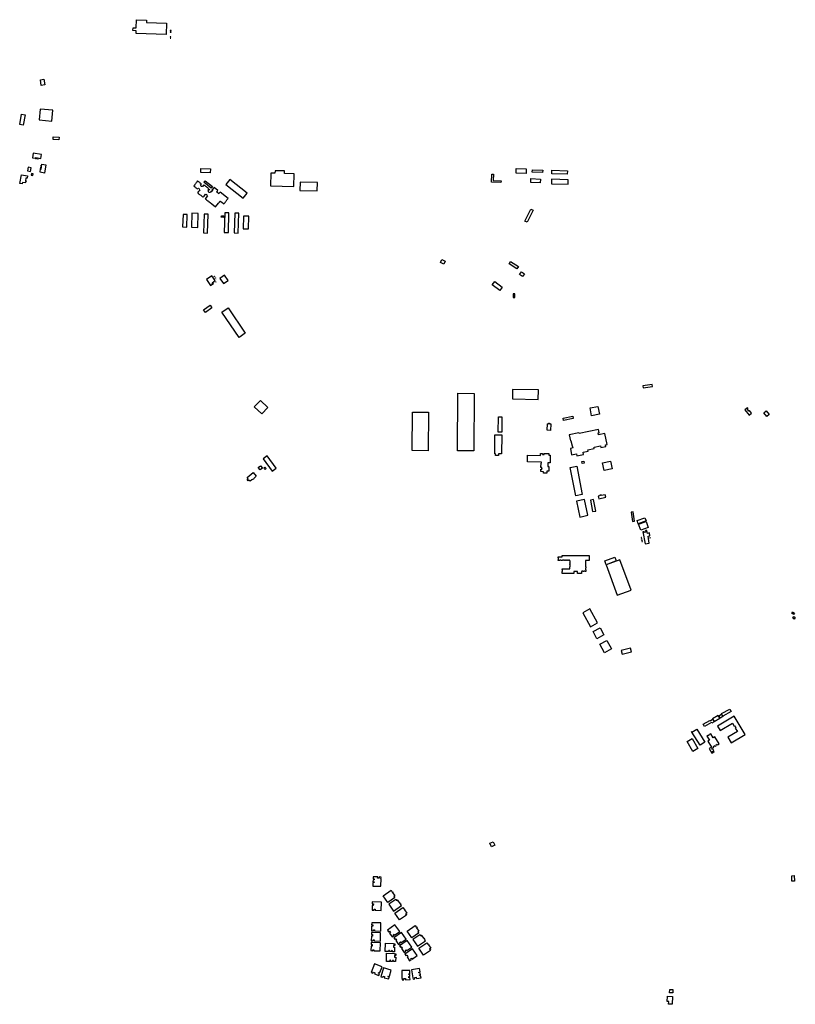
# Model space of a CAD drawing. Units: feet. Extents: x 5739194 to 5770989, y 2304582 to 2323894.
# Drawn here: x 5761082 to 5765942, y 2305305 to 2311476 of the extents above; entities that cross this region are included whole.
import ezdxf

# ---------------------------------------------------------------- set-up
doc = ezdxf.new("R2010")
doc.units = ezdxf.units.FT
doc.header["$MEASUREMENT"] = 0
for name, color, linetype in [('FP-COLUMN', 6, 'Continuous'), ('FP-FP', 6, 'Continuous'), ('FP-ROOF2', 2, 'Continuous')]:
    doc.layers.add(name, color=color, linetype=linetype)

msp = doc.modelspace()

# ---------------------------------------------------------------- linework, layer by layer
at = {"layer": 'FP-COLUMN'}
for p, q in [((5761181.6, 2310605.7), (5761181.5, 2310605.2)), ((5761182, 2310605.2), (5761181.5, 2310605.2)), ((5761182.1, 2310605.7), (5761181.6, 2310605.7)), ((5761182.1, 2310605.7), (5761182, 2310605.2)), ((5761188, 2310604.7), (5761188, 2310604.2)), ((5761188.5, 2310604.6), (5761188, 2310604.7)), ((5761188.4, 2310604.1), (5761188, 2310604.2)), ((5761188.5, 2310604.6), (5761188.4, 2310604.1)), ((5761194.5, 2310603.7), (5761194.4, 2310603.2)), ((5761194.9, 2310603.1), (5761194.4, 2310603.2)), ((5761194.9, 2310603.6), (5761194.5, 2310603.7)), ((5761194.9, 2310603.6), (5761194.9, 2310603.1)), ((5761200.9, 2310602.6), (5761200.8, 2310602.1)), ((5761201.3, 2310602), (5761200.8, 2310602.1)), ((5761201.4, 2310602.5), (5761200.9, 2310602.6)), ((5761201.4, 2310602.5), (5761201.3, 2310602)), ((5761212.8, 2310560.2), (5761212.8, 2310559.7)), ((5761213.3, 2310560.1), (5761212.8, 2310560.2)), ((5761213.3, 2310559.7), (5761212.8, 2310559.7)), ((5761213.3, 2310560.1), (5761213.3, 2310559.7)), ((5761209.9, 2310541), (5761209.8, 2310540.5)), ((5761210.3, 2310540.4), (5761209.8, 2310540.5)), ((5761210.4, 2310540.9), (5761209.9, 2310541)), ((5761210.4, 2310540.9), (5761210.3, 2310540.4)), ((5761210.9, 2310547.4), (5761210.8, 2310546.9)), ((5761211.3, 2310546.8), (5761210.8, 2310546.9)), ((5761211.3, 2310547.3), (5761210.9, 2310547.4)), ((5761211.3, 2310547.3), (5761211.3, 2310546.8)), ((5761212.3, 2310553.7), (5761211.8, 2310553.8)), ((5761211.8, 2310553.8), (5761211.8, 2310553.3)), ((5761212.3, 2310553.2), (5761211.8, 2310553.3)), ((5761212.3, 2310553.7), (5761212.3, 2310553.2))]:
    msp.add_line(p, q, dxfattribs=at)
for points in [[(5762029.5, 2311360.9), (5762024.2, 2311361.1), (5762024.1, 2311359.7), (5762029.5, 2311359.6)], [(5762029.8, 2311368.9), (5762024.4, 2311369.1), (5762024.4, 2311367.7), (5762029.7, 2311367.6)], [(5762030.8, 2311399.9), (5762025.4, 2311400), (5762025.4, 2311398.7), (5762030.7, 2311398.5)], [(5762031, 2311407.9), (5762025.7, 2311408), (5762025.6, 2311406.7), (5762031, 2311406.5)], [(5762287.9, 2309815.7), (5762287.3, 2309816.6), (5762286.5, 2309816), (5762287.1, 2309815.2)], [(5762295.7, 2309821.2), (5762295.1, 2309822), (5762294.3, 2309821.4), (5762294.9, 2309820.6)], [(5762303.5, 2309826.7), (5762302.9, 2309827.5), (5762302.1, 2309826.9), (5762302.6, 2309826.1)], [(5762311.2, 2309832.1), (5762310.7, 2309832.9), (5762309.8, 2309832.4), (5762310.4, 2309831.5)], [(5762279.6, 2309811.1), (5762278.7, 2309810.5), (5762279.3, 2309809.7), (5762280.1, 2309810.3)], [(5764976.3, 2308231.6), (5764976.6, 2308229.6), (5764978.6, 2308230), (5764978.2, 2308231.9)], [(5764980.1, 2308221.6), (5764978.2, 2308221.3), (5764977.8, 2308223.2), (5764979.8, 2308223.6)], [(5764981.7, 2308213.3), (5764979.7, 2308212.9), (5764979.3, 2308214.9), (5764981.3, 2308215.2)], [(5765033.3, 2308228.1), (5765031.4, 2308227.8), (5765031, 2308229.7), (5765033, 2308230.1)], [(5764983.2, 2308204.9), (5764981.3, 2308204.5), (5764980.9, 2308206.5), (5764982.9, 2308206.9)], [(5765291.6, 2307015.7), (5765294.3, 2307011.5)]]:
    msp.add_lwpolyline(points, close=True, dxfattribs=at)
for centre in [(5762301.2, 2309867.4), (5762308.1, 2309857.6), (5762314.8, 2309848.1)]:
    msp.add_circle(centre, 0.8, dxfattribs=at)
at = {"layer": 'FP-FP'}
for points in [[(5761812.2, 2311425.7), (5761813.9, 2311476.3), (5761876.5, 2311474.3), (5761876, 2311458.1), (5762002.6, 2311454), (5762000.4, 2311384.2), (5761811.1, 2311390.3), (5761811.7, 2311407.4), (5761791.7, 2311408), (5761792.3, 2311426.3)], [(5761213.7, 2310606.6), (5761217.7, 2310631.3), (5761166.3, 2310639.6), (5761161.7, 2310611), (5761182.4, 2310607.6), (5761183.1, 2310611.6)], [(5761221, 2310570.6), (5761245.7, 2310566.8), (5761237.8, 2310515.4), (5761209.1, 2310519.8), (5761212.3, 2310540.6), (5761216.3, 2310540)], [(5761130.9, 2310498.2), (5761128.5, 2310482.4), (5761120.5, 2310483.6), (5761117.9, 2310466.9), (5761121.9, 2310466.2), (5761120.5, 2310457.3), (5761116.5, 2310458), (5761115.8, 2310453), (5761098.5, 2310455.7), (5761097.1, 2310446.8), (5761083.7, 2310448.9), (5761092.4, 2310504.2)], [(5762274.9, 2310393.3), (5762272.5, 2310395.2), (5762271, 2310393.3), (5762269.8, 2310394.2), (5762265.1, 2310397.8), (5762263.9, 2310398.8), (5762265.4, 2310400.7), (5762263, 2310402.5), (5762271.3, 2310413.2), (5762270.9, 2310413.5), (5762268.4, 2310410.3), (5762262.1, 2310415.2), (5762264.6, 2310418.4), (5762262.6, 2310419.9), (5762260.2, 2310421.8), (5762257.1, 2310424.2), (5762254.8, 2310426), (5762251.4, 2310428.6), (5762249, 2310430.4), (5762246, 2310432.8), (5762243.6, 2310434.6), (5762240.5, 2310437.1), (5762238.1, 2310438.9), (5762234.9, 2310441.4), (5762226.7, 2310430.7), (5762225.1, 2310431.9), (5762223.6, 2310430), (5762221.6, 2310431.6), (5762216.9, 2310435.2), (5762214.9, 2310436.8), (5762216.4, 2310438.7), (5762214.8, 2310439.9), (5762220.3, 2310447), (5762216.4, 2310450.1), (5762213.2, 2310452.5), (5762210.1, 2310455), (5762206.9, 2310457.4), (5762203.7, 2310459.9), (5762200.6, 2310462.3), (5762196.6, 2310465.4), (5762192, 2310459.5), (5762189.6, 2310456.3), (5762185.6, 2310451.2), (5762183.2, 2310448), (5762179.2, 2310442.9), (5762176.7, 2310439.7), (5762172.1, 2310433.8), (5762176.1, 2310430.7), (5762179.2, 2310428.3), (5762182.4, 2310425.8), (5762185.5, 2310423.4), (5762188.7, 2310420.9), (5762191.9, 2310418.5), (5762195.8, 2310415.4), (5762198.9, 2310419.4), (5762200.5, 2310418.1), (5762201.9, 2310420.1), (5762203.9, 2310418.5), (5762208.7, 2310414.8), (5762210.6, 2310413.3), (5762209.2, 2310411.4), (5762210.7, 2310410.2), (5762206.3, 2310404.4), (5762203.8, 2310401.3), (5762202.6, 2310399.7), (5762200.2, 2310396.5), (5762196, 2310391.2), (5762200, 2310388.1), (5762203.1, 2310385.7), (5762206.3, 2310383.2), (5762209.5, 2310380.8), (5762212.6, 2310378.3), (5762215.8, 2310375.9), (5762218.9, 2310373.5), (5762222.1, 2310371), (5762225.2, 2310368.6), (5762228.4, 2310366.1), (5762232.4, 2310363), (5762234.5, 2310365.8), (5762238.2, 2310370.5), (5762247.1, 2310382), (5762249.4, 2310380.1), (5762250.9, 2310382), (5762252.1, 2310381.1), (5762256.9, 2310377.4), (5762258, 2310376.5), (5762256.6, 2310374.6), (5762258.9, 2310372.8), (5762244.2, 2310353.8), (5762245.8, 2310352.6), (5762248.2, 2310350.8), (5762254.2, 2310346.1), (5762260.5, 2310341.1), (5762264.5, 2310338.1), (5762266.9, 2310336.2), (5762278.2, 2310327.5), (5762282.9, 2310323.8), (5762300.7, 2310310), (5762305.5, 2310306.3), (5762309, 2310303.6), (5762326.7, 2310326.3), (5762330.3, 2310331), (5762330.8, 2310331.6), (5762331.4, 2310331.1), (5762333.2, 2310333.5), (5762332.6, 2310334), (5762332.9, 2310334.4), (5762336.6, 2310339.1), (5762336.9, 2310339.5), (5762337.5, 2310339), (5762338.1, 2310339.8), (5762344.2, 2310335.1), (5762343.6, 2310334.3), (5762344.8, 2310333.4), (5762345.4, 2310334.2), (5762361.2, 2310321.9), (5762368.4, 2310331.2), (5762370.9, 2310334.4), (5762373.3, 2310337.5), (5762375.8, 2310340.7), (5762378.2, 2310343.9), (5762380.7, 2310347), (5762387.9, 2310356.3), (5762337.3, 2310395.5), (5762333.9, 2310391.1), (5762332, 2310388.7), (5762329.6, 2310385.6), (5762326.2, 2310388.3), (5762323.1, 2310390.7), (5762315.4, 2310396.7), (5762317.3, 2310399.1), (5762321, 2310403.8), (5762323.1, 2310406.5), (5762299.4, 2310424.9), (5762285.9, 2310407.5), (5762286.6, 2310407), (5762289, 2310405.2), (5762290.6, 2310403.9), (5762287.6, 2310399.9), (5762285.9, 2310401.2), (5762283.5, 2310403.1), (5762282.8, 2310403.6)], [(5764344.9, 2310476.9), (5764343.7, 2310453), (5764283.8, 2310456.1), (5764285, 2310480.1)], [(5762285.2, 2309870.1), (5762252.5, 2309847.1), (5762277.8, 2309811.1), (5762291.7, 2309820.8), (5762286.8, 2309827.8), (5762305.6, 2309841)], [(5765641.8, 2309043.1), (5765626.3, 2309030.4), (5765652.6, 2308998.5), (5765668, 2309011.2), (5765655.1, 2309026.9), (5765651.1, 2309023.6), (5765641.8, 2309035), (5765645.8, 2309038.2), (5765641.8, 2309043.1)], [(5764409.3, 2308943.7), (5764408.2, 2308902.7), (5764387.2, 2308903.2), (5764388.3, 2308944.2), (5764395.3, 2308944), (5764395.4, 2308948.5), (5764402.4, 2308948.4), (5764402.3, 2308943.9)], [(5764587, 2308882.4), (5764586, 2308887.4), (5764525.1, 2308875.1), (5764532.9, 2308836.4), (5764536.1, 2308837.1), (5764542.6, 2308804.9), (5764544.2, 2308805.2), (5764546.7, 2308792.8), (5764532.1, 2308789.8), (5764540.3, 2308749.3), (5764570.6, 2308755.4), (5764573.2, 2308742.5), (5764615.5, 2308751), (5764612.5, 2308766.1), (5764643, 2308772.2), (5764641.3, 2308781.1), (5764682.4, 2308789.4), (5764680.9, 2308797.2), (5764720.8, 2308805.2), (5764722.8, 2308795.4), (5764754.1, 2308801.8), (5764752.2, 2308811.6), (5764762.9, 2308813.7), (5764749, 2308882.4), (5764709.1, 2308874.4), (5764706.7, 2308886.4), (5764713.4, 2308887.8), (5764709.5, 2308907.1)], [(5764344.7, 2308744.5), (5764345, 2308758.3), (5764357.5, 2308758.1), (5764357.4, 2308751.2), (5764367.4, 2308751), (5764367.5, 2308757.8), (5764396.5, 2308757.2), (5764396.3, 2308747.2), (5764406.3, 2308747), (5764405.2, 2308698), (5764391.6, 2308698.3), (5764391.2, 2308675.8), (5764397.2, 2308675.7), (5764396.6, 2308646.7), (5764384.1, 2308647), (5764383.8, 2308634.5), (5764363.8, 2308634.9), (5764364, 2308643.4), (5764347.5, 2308643.8), (5764347.8, 2308658.3), (5764352.8, 2308658.1), (5764352.9, 2308663), (5764354.6, 2308663), (5764354.7, 2308665.7), (5764353, 2308665.7), (5764353.1, 2308670.6), (5764348.1, 2308670.8), (5764348.7, 2308696.4), (5764351.8, 2308696.3), (5764351.9, 2308703), (5764263.5, 2308705), (5764264.4, 2308746.3)], [(5762544.1, 2308638.8), (5762564.3, 2308614.7), (5762548.2, 2308601.2), (5762546.1, 2308597.5), (5762541.5, 2308593.6), (5762537.4, 2308592.2), (5762526.7, 2308583.2), (5762520.3, 2308590.9), (5762514.2, 2308585.7), (5762506.8, 2308594.6), (5762512.9, 2308599.7), (5762506.5, 2308607.4)], [(5764959.8, 2308315.2), (5765007, 2308331.8), (5765020.2, 2308294), (5764973, 2308277.5)], [(5764456.3, 2308110.1), (5764480.3, 2308110.1), (5764480.3, 2308119.1), (5764650.3, 2308119.1), (5764650.3, 2308086.1), (5764626.3, 2308086.1), (5764626.3, 2308047.1), (5764628.3, 2308047.1), (5764628.3, 2308041.1), (5764626.3, 2308041.1), (5764626.3, 2308028.6), (5764628.3, 2308028.6), (5764628.3, 2308017.1), (5764622.3, 2308017.1), (5764622.3, 2308019.2), (5764615.8, 2308019.2), (5764615.8, 2308017.1), (5764610.8, 2308017.1), (5764610.8, 2308019.2), (5764604.3, 2308019.2), (5764604.3, 2308017.1), (5764602.6, 2308017.1), (5764602.6, 2308005.1), (5764576, 2308005.1), (5764576, 2308017.1), (5764554.6, 2308017.1), (5764554.6, 2308005.1), (5764480.3, 2308005.1), (5764480.3, 2308017.1), (5764482.8, 2308017.1), (5764482.8, 2308029.6), (5764480.3, 2308029.6), (5764480.3, 2308035.1), (5764528.3, 2308035.1), (5764528.3, 2308047.1), (5764531.8, 2308047.1), (5764531.8, 2308058.9), (5764529, 2308058.9), (5764529, 2308061.9), (5764531.8, 2308061.9), (5764531.8, 2308070.2), (5764529, 2308070.2), (5764529, 2308073.2), (5764531.8, 2308073.2), (5764531.8, 2308085.1), (5764529, 2308085.1), (5764529, 2308086.1), (5764526.8, 2308086.1), (5764526.8, 2308088.2), (5764519.8, 2308088.2), (5764519.8, 2308086.1), (5764514.8, 2308086.1), (5764514.8, 2308088.2), (5764507.8, 2308088.2), (5764507.8, 2308086.1), (5764502.8, 2308086.1), (5764502.8, 2308088.2), (5764495.8, 2308088.2), (5764495.8, 2308086.1), (5764490.8, 2308086.1), (5764490.8, 2308088.2), (5764483.8, 2308088.2), (5764483.8, 2308086.1), (5764473, 2308086.1), (5764473, 2308088.2), (5764466, 2308088.2), (5764466, 2308086.1), (5764456.3, 2308086.1), (5764456.3, 2308092.1), (5764458.3, 2308092.1), (5764458.3, 2308104.1), (5764456.3, 2308104.1)], [(5764912.4, 2307901.8), (5764842.9, 2308091.4), (5764756.5, 2308059.8), (5764826, 2307870.1)], [(5764610.9, 2307759.9), (5764658.1, 2307671.7), (5764702.2, 2307695.3), (5764655, 2307783.5)], [(5764674.7, 2307641), (5764718.8, 2307664.6), (5764742.4, 2307620.5), (5764698.3, 2307596.9)], [(5764717.2, 2307561.7), (5764761.3, 2307585.3), (5764789.6, 2307532.4), (5764745.6, 2307508.8)], [(5764850.4, 2307523.3), (5764856.3, 2307500.4), (5764914.4, 2307515.3), (5764908.5, 2307538.2)], [(5765434, 2307077.8), (5765468.4, 2307098.1), (5765458.3, 2307115.3), (5765423.8, 2307095)], [(5765561.1, 2307051.3), (5765568.8, 2307038.5), (5765565.8, 2307036.7), (5765579.1, 2307014.3), (5765519.4, 2306978.8), (5765539.9, 2306944.4), (5765627.1, 2306996.3), (5765559, 2307110.6), (5765454.6, 2307048.4), (5765471, 2307020.9), (5765547.9, 2307066.7), (5765558.1, 2307049.6)], [(5765421, 2306910.6), (5765421, 2306910.6), (5765431, 2306916.8), (5765428.2, 2306921.3), (5765437.5, 2306927.2), (5765439.8, 2306923.5), (5765445.3, 2306926.9), (5765443, 2306930.6), (5765452.3, 2306936.4), (5765455.2, 2306931.9), (5765465.1, 2306938.1), (5765437.6, 2306982.2), (5765427.3, 2306975.9), (5765412.5, 2306999.6), (5765409.1, 2306997.5), (5765408, 2306999.2), (5765402.5, 2306995.8), (5765403.6, 2306994), (5765394.3, 2306988.2), (5765393.2, 2306989.9), (5765387.7, 2306986.5), (5765403.6, 2306961), (5765393.5, 2306954.7), (5765416.5, 2306917.9), (5765401.2, 2306908.3), (5765418.9, 2306880), (5765434.2, 2306889.5), (5765433.9, 2306890), (5765425.1, 2306884.4), (5765422.3, 2306888.9), (5765431.1, 2306894.4), (5765426.3, 2306902.2), (5765423.7, 2306900.6), (5765418.5, 2306909), (5765421, 2306910.6)]]:
    msp.add_lwpolyline(points, close=True, dxfattribs=at)
at = {"layer": 'FP-FP', "elevation": 50.5}
msp.add_lwpolyline([(5762681.4, 2310513.8), (5762654.7, 2310514.5), (5762652.8, 2310434.1), (5762800.4, 2310430.6), (5762802.3, 2310510.9), (5762741.7, 2310512.4), (5762742.1, 2310528.4), (5762681.7, 2310529.8)], close=True, dxfattribs=at)
at = {"layer": 'FP-FP', "flags": 128}
msp.add_lwpolyline([(5765030.7, 2308241.6), (5765027.5, 2308259.3), (5765015.7, 2308257.1), (5765012.2, 2308275.8), (5765002.4, 2308274), (5765004.2, 2308264.2), (5764995.4, 2308262.5), (5764994.3, 2308268.4), (5764986.4, 2308267), (5765000.3, 2308191.6), (5765026.9, 2308196.5), (5765018.9, 2308239.4)], close=True, dxfattribs=at)
at = {"layer": 'FP-ROOF2'}
for points in [[(5761211.3, 2311099.2), (5761232.8, 2311103.6), (5761238.7, 2311068.1), (5761216.6, 2311064.2)], [(5762217.1, 2310544.2), (5762277, 2310541.7), (5762275.9, 2310515.5), (5762216, 2310518)], [(5764039.7, 2310508.8), (5764049.7, 2310508.4), (5764048, 2310468.4), (5764097.9, 2310466.3), (5764097.5, 2310456.3), (5764037.6, 2310458.9)], [(5764294.3, 2310535.6), (5764358.8, 2310533.6), (5764358.3, 2310518.5), (5764293.9, 2310520.5)], [(5762243.3, 2310466.8), (5762289.2, 2310430.9), (5762281.8, 2310421.4), (5762235.8, 2310457.2)], [(5762398, 2310474.5), (5762373.4, 2310442.8), (5762483.1, 2310356.9), (5762507.8, 2310388.4)], [(5762130.8, 2310254.9), (5762105.1, 2310255.7), (5762102.8, 2310177.2), (5762128.9, 2310176.1)], [(5762200.2, 2310262.5), (5762160.9, 2310263.7), (5762158.7, 2310175.5), (5762197.7, 2310174.2)], [(5762262.6, 2310256.8), (5762236.8, 2310257.5), (5762233.6, 2310139.8), (5762259.5, 2310138.8)], [(5762393, 2310265.5), (5762367.2, 2310265.8), (5762363.9, 2310142.9), (5762389.6, 2310141.9)], [(5762429.3, 2310263.8), (5762425.9, 2310140.2), (5762451.4, 2310138.6), (5762454.9, 2310262.9)], [(5764285.2, 2310289.1), (5764299.4, 2310281.7), (5764260.7, 2310207.1), (5764246.5, 2310214.5)], [(5762361.2, 2310246.4), (5762360.8, 2310237.1), (5762345.2, 2310238), (5762345.9, 2310247.6)], [(5762516.6, 2310244.4), (5762484.2, 2310245.2), (5762482.3, 2310165.4), (5762514.6, 2310164.6)], [(5763748.2, 2309961.9), (5763739.1, 2309944.2), (5763719.1, 2309954.2), (5763727.8, 2309973.2)], [(5764156.8, 2309961.7), (5764206.8, 2309929.6), (5764197, 2309915.8), (5764147.9, 2309947)], [(5764214.4, 2309879.7), (5764225.6, 2309897), (5764244.8, 2309883.7), (5764233.2, 2309866.3)], [(5762387.4, 2309842.4), (5762364.4, 2309875.1), (5762335.3, 2309854.7), (5762358.3, 2309822)], [(5764058.9, 2309834.5), (5764104.7, 2309800.3), (5764090.1, 2309778.7), (5764041.8, 2309813.6)], [(5764183.8, 2309735.1), (5764183.8, 2309757.9), (5764173.1, 2309757.9), (5764173.1, 2309735.1)], [(5765044.3, 2309190.7), (5764986.5, 2309180.7), (5764988.7, 2309168.3), (5765046.4, 2309178.4)], [(5764655.7, 2309043.4), (5764704.8, 2309052.9), (5764714.3, 2309003.8), (5764665.2, 2308994.3)], [(5765743.6, 2309012.5), (5765759.1, 2309025.2), (5765778.1, 2309002), (5765762.7, 2308989.3)], [(5764080, 2308890.9), (5764081.1, 2308987.1), (5764103.1, 2308986.9), (5764102, 2308890.7)], [(5764487, 2308978.3), (5764546.9, 2308991.2), (5764549.9, 2308976.9), (5764490.1, 2308964)], [(5764603.7, 2308706.7), (5764616.5, 2308708.8), (5764619, 2308696), (5764605.8, 2308693.9)], [(5764734.6, 2308699.8), (5764783.6, 2308709.9), (5764793.7, 2308660.9), (5764744.7, 2308650.8)], [(5762618.9, 2308657.7), (5762611.6, 2308666.6), (5762618.7, 2308672.4), (5762626, 2308663.6)], [(5764565.6, 2308492.2), (5764530.7, 2308669.8), (5764572.1, 2308678), (5764607, 2308500.3)], [(5764912.8, 2308390.6), (5764921.5, 2308331.2), (5764933.4, 2308332.9), (5764924.8, 2308392.3)], [(5764810.5, 2308107.2), (5764819.1, 2308083.8), (5764756.2, 2308060.7), (5764747.6, 2308084.2), (5764810.5, 2308107.2)], [(5765925, 2307765), (5765935.8, 2307757.8), (5765929.7, 2307748.7), (5765918.9, 2307755.8)], [(5765925.3, 2307725.4), (5765932.5, 2307736.3), (5765941.7, 2307730.2), (5765934.5, 2307719.4)], [(5765294.3, 2307011.5), (5765324.8, 2307030.6), (5765375.7, 2306949.2), (5765345.1, 2306930.1)], [(5765294.5, 2306970.8), (5765330.5, 2306908.4), (5765299.3, 2306890.4), (5765263.3, 2306952.8), (5765294.5, 2306970.8)], [(5763345.9, 2306103), (5763335, 2306103.4), (5763334.7, 2306095.5), (5763324.7, 2306095.8), (5763324.9, 2306103.6), (5763296.2, 2306104.5), (5763295.8, 2306091.9), (5763302.1, 2306091.7), (5763301.9, 2306085.2), (5763295.7, 2306085.4), (5763295.3, 2306072.6), (5763302.7, 2306072.4), (5763302.6, 2306068), (5763295.1, 2306068.2), (5763294.5, 2306046.7), (5763345.4, 2306045.2), (5763346.9, 2306094.9), (5763345.7, 2306094.9), (5763345.9, 2306103)], [(5765934.5, 2306111.9), (5765936.4, 2306077.6), (5765920.6, 2306076.7), (5765919, 2306111.2)], [(5763358.6, 2305985), (5763409.2, 2306019.8), (5763416.6, 2306009), (5763418.9, 2306010.6), (5763420.9, 2306007.7), (5763418.5, 2306006), (5763432.8, 2305985.3), (5763425.6, 2305980.4), (5763428.1, 2305976.8), (5763430.7, 2305978.6), (5763432.5, 2305976), (5763429.8, 2305974.2), (5763431.1, 2305972.4), (5763387.8, 2305942.6), (5763358.6, 2305985)], [(5763290, 2305895.8), (5763302.4, 2305895.4), (5763302.5, 2305901.8), (5763309.2, 2305901.6), (5763309, 2305895.2), (5763347.8, 2305894), (5763349.3, 2305945.4), (5763291.3, 2305947.1), (5763291, 2305934.5), (5763297.9, 2305934.3), (5763297.6, 2305924.4), (5763290.9, 2305924.6)], [(5763424, 2305889.4), (5763474.8, 2305923.7), (5763467.5, 2305934.6), (5763469.9, 2305936.2), (5763467.9, 2305939.1), (5763465.5, 2305937.5), (5763451.4, 2305958.3), (5763444.2, 2305953.5), (5763441.8, 2305957.1), (5763444.4, 2305958.9), (5763442.7, 2305961.5), (5763440, 2305959.7), (5763438.8, 2305961.5), (5763395.3, 2305932.1), (5763424, 2305889.4)], [(5763432.7, 2305876.9), (5763483.2, 2305911.7), (5763490.6, 2305900.9), (5763492.9, 2305902.5), (5763494.9, 2305899.6), (5763492.5, 2305897.9), (5763506.8, 2305877.2), (5763499.6, 2305872.3), (5763502.1, 2305868.7), (5763504.7, 2305870.5), (5763506.5, 2305867.9), (5763503.8, 2305866.1), (5763505.1, 2305864.3), (5763461.8, 2305834.5), (5763432.7, 2305876.9)], [(5763286.2, 2305765.6), (5763298.6, 2305765.2), (5763298.7, 2305771.5), (5763305.4, 2305771.3), (5763305.2, 2305764.9), (5763343.9, 2305763.8), (5763345.4, 2305815.1), (5763287.5, 2305816.8), (5763287.2, 2305804.3), (5763294.1, 2305804.1), (5763293.8, 2305794.2), (5763287.1, 2305794.4)], [(5763284.4, 2305703.7), (5763296.7, 2305703.3), (5763296.9, 2305709.6), (5763303.6, 2305709.4), (5763303.4, 2305703), (5763342.1, 2305701.9), (5763343.6, 2305753.2), (5763285.7, 2305754.9), (5763285.3, 2305742.4), (5763292.3, 2305742.2), (5763292, 2305732.3), (5763285.3, 2305732.5)], [(5763415.5, 2305728.7), (5763425.5, 2305735.8), (5763421.9, 2305741), (5763427.3, 2305744.8), (5763431, 2305739.6), (5763462.7, 2305761.9), (5763433.1, 2305803.9), (5763385.7, 2305770.5), (5763393, 2305760.3), (5763398.6, 2305764.2), (5763404.3, 2305756.1), (5763398.8, 2305752.3)], [(5763456.1, 2305681), (5763466.2, 2305688.1), (5763462.5, 2305693.3), (5763468, 2305697.1), (5763471.6, 2305691.9), (5763503.3, 2305714.3), (5763473.7, 2305756.2), (5763426.4, 2305722.8), (5763433.6, 2305712.6), (5763439.2, 2305716.5), (5763444.9, 2305708.5), (5763439.5, 2305704.6)], [(5763509, 2305764.4), (5763559.6, 2305799.2), (5763567, 2305788.4), (5763569.3, 2305790), (5763571.3, 2305787.1), (5763568.9, 2305785.4), (5763583.2, 2305764.7), (5763576, 2305759.8), (5763578.5, 2305756.2), (5763581.1, 2305758), (5763582.9, 2305755.4), (5763580.2, 2305753.6), (5763581.4, 2305751.8), (5763538.2, 2305722), (5763509, 2305764.4)], [(5763282.6, 2305641.9), (5763294.9, 2305641.5), (5763295.1, 2305647.8), (5763301.8, 2305647.7), (5763301.6, 2305641.3), (5763340.3, 2305640.1), (5763341.8, 2305691.4), (5763283.9, 2305693.1), (5763283.5, 2305680.6), (5763290.4, 2305680.4), (5763290.2, 2305670.5), (5763283.5, 2305670.7)], [(5763431.9, 2305684.4), (5763431.5, 2305673.4), (5763423.6, 2305673.7), (5763423.3, 2305663.7), (5763431.1, 2305663.4), (5763430, 2305634.7), (5763417.4, 2305635.2), (5763417.7, 2305641.5), (5763411.2, 2305641.7), (5763410.9, 2305635.4), (5763398.2, 2305635.9), (5763398.4, 2305643.4), (5763394, 2305643.5), (5763393.7, 2305636), (5763372.2, 2305636.9), (5763374.1, 2305687.8), (5763423.8, 2305685.9), (5763423.8, 2305684.7), (5763431.9, 2305684.4)], [(5763491.5, 2305631), (5763501.6, 2305638.1), (5763498, 2305643.2), (5763503.4, 2305647.1), (5763507.1, 2305641.9), (5763538.7, 2305664.2), (5763509.2, 2305706.1), (5763461.8, 2305672.7), (5763469, 2305662.5), (5763474.7, 2305666.5), (5763480.4, 2305658.4), (5763474.9, 2305654.5)], [(5763574.4, 2305668.9), (5763625.2, 2305703.2), (5763617.9, 2305714), (5763620.3, 2305715.6), (5763618.3, 2305718.5), (5763615.9, 2305716.9), (5763601.8, 2305737.7), (5763594.6, 2305732.9), (5763592.2, 2305736.5), (5763594.8, 2305738.3), (5763593.1, 2305740.9), (5763590.4, 2305739.1), (5763589.2, 2305740.9), (5763545.6, 2305711.5), (5763574.4, 2305668.9)], [(5763583, 2305656.3), (5763633.6, 2305691.1), (5763641, 2305680.3), (5763643.3, 2305681.9), (5763645.3, 2305679), (5763642.9, 2305677.3), (5763657.2, 2305656.6), (5763650, 2305651.7), (5763652.5, 2305648.1), (5763655.1, 2305649.9), (5763656.9, 2305647.3), (5763654.2, 2305645.5), (5763655.5, 2305643.7), (5763612.2, 2305614), (5763583, 2305656.3)], [(5763438.3, 2305622.6), (5763438, 2305611.7), (5763430.2, 2305611.8), (5763429.9, 2305601.8), (5763437.7, 2305601.6), (5763437, 2305572.9), (5763424.4, 2305573.2), (5763424.6, 2305579.5), (5763418.1, 2305579.7), (5763417.9, 2305573.4), (5763405.2, 2305573.7), (5763405.4, 2305581.1), (5763400.9, 2305581.3), (5763400.7, 2305573.8), (5763379.2, 2305574.3), (5763380.5, 2305625.3), (5763430.2, 2305624), (5763430.1, 2305622.8), (5763438.3, 2305622.6)], [(5763525.3, 2305578.4), (5763535.4, 2305585.6), (5763531.7, 2305590.7), (5763537.2, 2305594.6), (5763540.9, 2305589.3), (5763572.5, 2305611.7), (5763542.9, 2305653.6), (5763495.6, 2305620.2), (5763502.8, 2305610), (5763508.4, 2305614), (5763514.2, 2305605.9), (5763508.7, 2305602)], [(5763331.6, 2305486.2), (5763336, 2305497.7), (5763330.1, 2305499.9), (5763332.4, 2305506.2), (5763338.4, 2305503.9), (5763352, 2305540.2), (5763304, 2305558.2), (5763283.6, 2305504), (5763295.3, 2305499.6), (5763297.7, 2305506.1), (5763307, 2305502.6), (5763304.6, 2305496.3)], [(5763394.4, 2305464.5), (5763397.7, 2305476.4), (5763391.6, 2305478.1), (5763393.4, 2305484.5), (5763399.5, 2305482.8), (5763409.9, 2305520.1), (5763360.4, 2305533.8), (5763344.9, 2305478), (5763357, 2305474.7), (5763358.8, 2305481.3), (5763368.4, 2305478.7), (5763366.6, 2305472.2)], [(5763477.8, 2305458.9), (5763488.8, 2305459.1), (5763488.6, 2305466.9), (5763498.6, 2305467.2), (5763498.8, 2305459.4), (5763527.6, 2305460), (5763527.3, 2305472.6), (5763521, 2305472.4), (5763520.8, 2305478.9), (5763527.1, 2305479.1), (5763526.8, 2305491.8), (5763519.4, 2305491.7), (5763519.3, 2305496.1), (5763526.8, 2305496.3), (5763526.3, 2305517.8), (5763475.3, 2305516.7), (5763476.5, 2305467), (5763477.6, 2305467), (5763477.8, 2305458.9)], [(5763547.4, 2305463.7), (5763558.2, 2305465.6), (5763556.8, 2305473.3), (5763566.7, 2305475), (5763568, 2305467.3), (5763596.4, 2305472.2), (5763594.2, 2305484.6), (5763588, 2305483.5), (5763586.9, 2305489.9), (5763593.1, 2305491), (5763590.9, 2305503.6), (5763583.6, 2305502.3), (5763582.8, 2305506.7), (5763590.2, 2305508), (5763586.5, 2305529.2), (5763536.3, 2305520.5), (5763544.8, 2305471.5), (5763546, 2305471.7), (5763547.4, 2305463.7)]]:
    msp.add_lwpolyline(points, close=True, dxfattribs=at)
at = {"layer": 'FP-ROOF2', "flags": 128}
for points in [[(5761116, 2310880.5), (5761104, 2310815.9), (5761081.9, 2310820), (5761093.9, 2310884.6), (5761116, 2310880.5)], [(5761290, 2310908.4), (5761210.5, 2310915.9), (5761204.1, 2310848), (5761283.6, 2310840.5), (5761290, 2310908.4)], [(5761292.5, 2310742.2), (5761328.9, 2310739.3), (5761327.3, 2310722.7), (5761290.9, 2310725.6)], [(5761150.3, 2310525.9), (5761153.8, 2310548.6), (5761134, 2310551.7), (5761130.5, 2310529)], [(5761164.4, 2310500.2), (5761166.2, 2310511.3), (5761155.6, 2310513), (5761153.9, 2310501.8)], [(5764193.1, 2310543.4), (5764256.3, 2310541.7), (5764255.6, 2310512.9), (5764192.4, 2310514.5), (5764193.1, 2310543.4)], [(5764416.9, 2310532.4), (5764513.6, 2310529.2), (5764512.9, 2310508), (5764416.1, 2310511.2), (5764416.9, 2310532.4)], [(5764413.7, 2310448.1), (5764518.2, 2310444.9), (5764519.1, 2310473.6), (5764414.6, 2310476.9), (5764413.7, 2310448.1)], [(5762286.2, 2309669.7), (5762245.4, 2309642.2), (5762234.1, 2309658.9), (5762274.9, 2309686.4), (5762286.2, 2309669.7)], [(5762456.3, 2309485.5), (5762347.9, 2309642.8), (5762387.1, 2309669.8), (5762495.5, 2309512.5), (5762456.3, 2309485.5)], [(5764169.4, 2309099.5), (5764330.5, 2309096.5), (5764331.6, 2309155.9), (5764170.5, 2309158.8), (5764169.4, 2309099.5)], [(5762552, 2309050.1), (5762598.3, 2309005.1), (5762636.9, 2309044.8), (5762590.7, 2309089.8), (5762552, 2309050.1)], [(5763929.2, 2309134.2), (5763927, 2308773.7), (5763825.7, 2308774.3), (5763828, 2309134.9), (5763929.2, 2309134.2)], [(5763541.2, 2308775.9), (5763542.6, 2309016.4), (5763643.8, 2309015.8), (5763642.3, 2308775.2), (5763541.2, 2308775.9)], [(5764102.4, 2308874.5), (5764101.7, 2308754.9), (5764082.2, 2308755), (5764082.2, 2308745.2), (5764062.5, 2308745.4), (5764062.6, 2308754.5), (5764058.2, 2308754.5), (5764058.9, 2308874.8), (5764102.4, 2308874.5)], [(5764571.3, 2308458.5), (5764592.2, 2308359.5), (5764642.7, 2308370.2), (5764621.7, 2308469.2), (5764571.3, 2308458.5)], [(5764658.1, 2308464.5), (5764671.4, 2308393.3), (5764691.2, 2308397), (5764677.9, 2308468.2), (5764658.1, 2308464.5)], [(5764710.3, 2308474.1), (5764753.8, 2308482.9), (5764750.6, 2308498.9), (5764725.1, 2308493.8), (5764724.3, 2308498.2), (5764716.6, 2308496.6), (5764717.3, 2308493), (5764706.9, 2308490.9), (5764710.3, 2308474.1)], [(5764950.1, 2308337), (5764999.5, 2308354.7), (5765006.5, 2308335.4), (5764957, 2308317.6), (5764950.1, 2308337)], [(5765462.2, 2307113.3), (5765479.3, 2307123.6), (5765488, 2307109), (5765470.8, 2307098.8), (5765462.2, 2307113.3)], [(5765539.1, 2307140.5), (5765488.6, 2307111.9), (5765480, 2307127.2), (5765530.4, 2307155.8), (5765539.1, 2307140.5)], [(5765373.1, 2307046.6), (5765365, 2307060.7), (5765406.8, 2307084.9), (5765407.8, 2307083.1), (5765423.8, 2307092.3), (5765432.8, 2307076.7), (5765418, 2307068.1), (5765416.1, 2307071.5), (5765373.1, 2307046.6)], [(5764027.8, 2306314.7), (5764047.5, 2306324.7), (5764058.2, 2306302), (5764038.5, 2306291.9), (5764027.8, 2306314.7)], [(5765154, 2305377), (5765154.6, 2305398.7), (5765175.1, 2305398.2), (5765174.5, 2305376.5), (5765154, 2305377)], [(5765173.1, 2305354.3), (5765170.5, 2305305.4), (5765147.8, 2305306.7), (5765148.6, 2305322.5), (5765139.1, 2305323), (5765140.8, 2305356), (5765173.1, 2305354.3)]]:
    msp.add_lwpolyline(points, close=True, dxfattribs=at)
at = {"layer": 'FP-ROOF2', "elevation": 50.5}
msp.add_lwpolyline([(5762839.4, 2310457.6), (5762838.1, 2310405.3), (5762946.1, 2310402.7), (5762947.4, 2310455)], close=True, dxfattribs=at)
at = {"layer": 'FP-ROOF2', "flags": 128}
for points in [[(5762606.6, 2308723.2), (5762663.8, 2308646.2), (5762689, 2308664.9), (5762631.8, 2308741.9), (5762606.6, 2308723.2)], [(5762589.9, 2308681.1), (5762602.3, 2308666.1), (5762588.1, 2308654.2), (5762575.6, 2308669.2), (5762589.9, 2308681.1)]]:
    msp.add_lwpolyline(points, dxfattribs=at)

doc.saveas('drawing.dxf')
